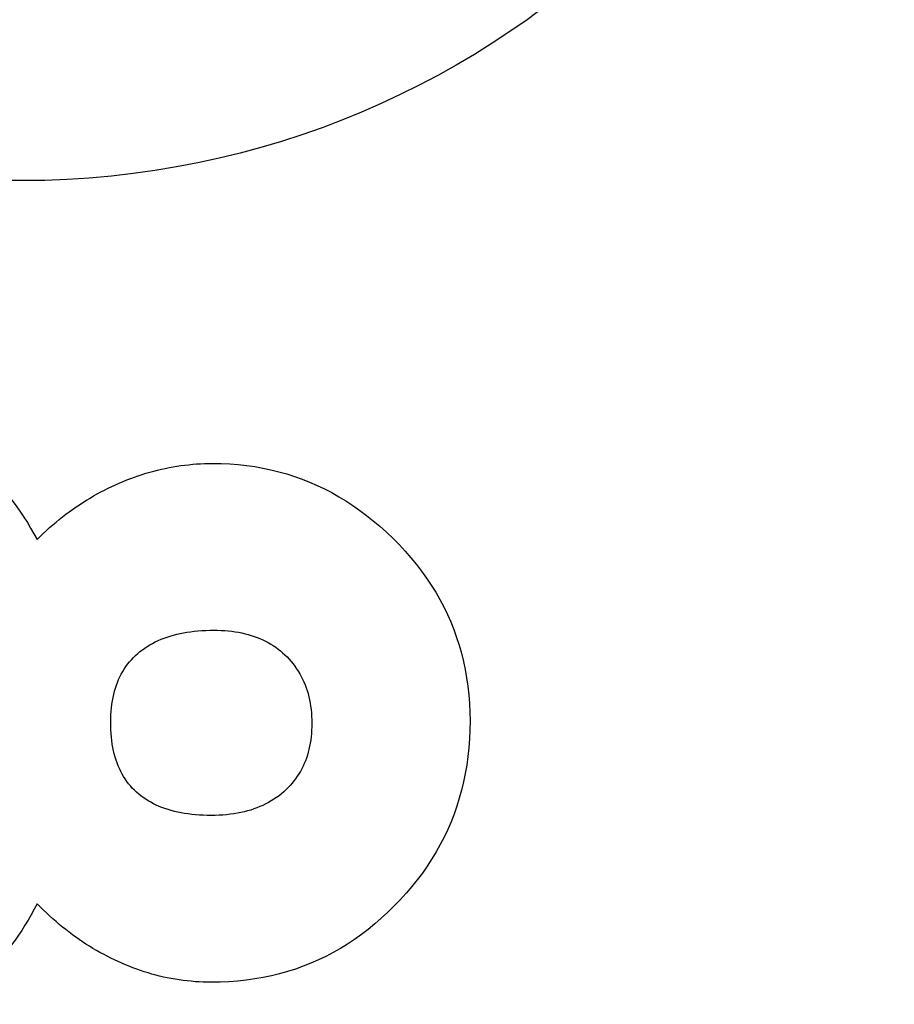
# Model space of a CAD drawing. Units: millimetres. Extents: x 2531 to 3027, y -1917 to -1574.
# Drawn here: x 2627 to 2629, y -1818 to -1817 of the extents above; entities that cross this region are included whole.
import ezdxf

# ---------------------------------------------------------------- set-up
doc = ezdxf.new("R2010")
doc.units = ezdxf.units.MM
doc.layers.add('가시적인_것(ISO)', color=7, linetype='Continuous')

# ---------------------------------------------------------------- blocks, each defined once
blk = doc.blocks.new('SE2819')
at = {"layer": '가시적인_것(ISO)', "color": 7, "linetype": 'Continuous'}
for p, q in [((2627.5749, -1817.9208), (2627.5785, -1817.9243)), ((2627.5785, -1817.9243), (2627.5819, -1817.9279)), ((2627.5819, -1817.9279), (2627.5851, -1817.9316)), ((2627.5851, -1817.9316), (2627.5882, -1817.9353)), ((2627.5882, -1817.9353), (2627.5911, -1817.9392)), ((2627.5911, -1817.9392), (2627.5939, -1817.9432)), ((2627.5939, -1817.9432), (2627.5965, -1817.9473)), ((2627.5965, -1817.9473), (2627.599, -1817.9514)), ((2627.599, -1817.9514), (2627.6013, -1817.9557)), ((2627.6013, -1817.9557), (2627.6035, -1817.96)), ((2627.6035, -1817.96), (2627.6055, -1817.9645)), ((2627.6055, -1817.9645), (2627.6074, -1817.969)), ((2627.6074, -1817.969), (2627.6091, -1817.9737)), ((2627.6091, -1817.9737), (2627.6107, -1817.9784)), ((2627.6107, -1817.9784), (2627.6122, -1817.9832)), ((2627.6122, -1817.9832), (2627.6134, -1817.9882)), ((2627.6134, -1817.9882), (2627.6146, -1817.9932)), ((2627.6146, -1817.9932), (2627.6155, -1817.9983)), ((2627.6155, -1817.9983), (2627.6164, -1818.0035)), ((2627.6164, -1818.0035), (2627.617, -1818.0088)), ((2627.617, -1818.0088), (2627.6176, -1818.0142)), ((2627.6176, -1818.0142), (2627.6179, -1818.0197)), ((2627.6179, -1818.0197), (2627.6182, -1818.0253)), ((2627.6182, -1818.0253), (2627.6182, -1818.031))]:
    blk.add_line(p, q, dxfattribs=at)
blk = doc.blocks.new('SE2818')
at = {"layer": '가시적인_것(ISO)'}
blk.add_blockref('SE2819', (0, 0), dxfattribs=at)
blk = doc.blocks.new('SE2821')
at = {"layer": '가시적인_것(ISO)', "color": 7, "linetype": 'Continuous'}
for p, q in [((2627.6182, -1818.0366), (2627.618, -1818.042)), ((2627.6182, -1818.031), (2627.6182, -1818.0366)), ((2627.6171, -1818.0526), (2627.6165, -1818.0577)), ((2627.6176, -1818.0473), (2627.6171, -1818.0526)), ((2627.618, -1818.042), (2627.6176, -1818.0473)), ((2627.6137, -1818.0726), (2627.6124, -1818.0774)), ((2627.6147, -1818.0677), (2627.6137, -1818.0726)), ((2627.6157, -1818.0628), (2627.6147, -1818.0677)), ((2627.6165, -1818.0577), (2627.6157, -1818.0628)), ((2627.6096, -1818.0866), (2627.6079, -1818.0911)), ((2627.6111, -1818.082), (2627.6096, -1818.0866)), ((2627.6124, -1818.0774), (2627.6111, -1818.082)), ((2627.6021, -1818.1039), (2627.5999, -1818.108)), ((2627.6042, -1818.0997), (2627.6021, -1818.1039)), ((2627.6061, -1818.0955), (2627.6042, -1818.0997)), ((2627.6079, -1818.0911), (2627.6061, -1818.0955)), ((2627.5923, -1818.1197), (2627.5895, -1818.1234)), ((2627.595, -1818.1159), (2627.5923, -1818.1197)), ((2627.5975, -1818.112), (2627.595, -1818.1159)), ((2627.5999, -1818.108), (2627.5975, -1818.112)), ((2627.5803, -1818.134), (2627.5769, -1818.1373)), ((2627.5835, -1818.1306), (2627.5803, -1818.134)), ((2627.5866, -1818.1271), (2627.5835, -1818.1306)), ((2627.5895, -1818.1234), (2627.5866, -1818.1271))]:
    blk.add_line(p, q, dxfattribs=at)
blk = doc.blocks.new('SE2820')
at = {"layer": '가시적인_것(ISO)'}
blk.add_blockref('SE2821', (0, 0), dxfattribs=at)
blk = doc.blocks.new('SE2823')
at = {"layer": '가시적인_것(ISO)', "color": 7, "linetype": 'Continuous'}
for p, q in [((2627.5615, -1818.15), (2627.5574, -1818.1528)), ((2627.5656, -1818.147), (2627.5615, -1818.15)), ((2627.5695, -1818.1439), (2627.5656, -1818.147)), ((2627.5732, -1818.1407), (2627.5695, -1818.1439)), ((2627.5769, -1818.1373), (2627.5732, -1818.1407)), ((2627.5302, -1818.1665), (2627.5252, -1818.1683)), ((2627.535, -1818.1646), (2627.5302, -1818.1665)), ((2627.5397, -1818.1625), (2627.535, -1818.1646)), ((2627.5443, -1818.1603), (2627.5397, -1818.1625)), ((2627.5488, -1818.1579), (2627.5443, -1818.1603)), ((2627.5532, -1818.1554), (2627.5488, -1818.1579)), ((2627.5574, -1818.1528), (2627.5532, -1818.1554)), ((2627.4632, -1818.1786), (2627.4568, -1818.1787)), ((2627.4694, -1818.1784), (2627.4632, -1818.1786)), ((2627.4755, -1818.178), (2627.4694, -1818.1784)), ((2627.4815, -1818.1775), (2627.4755, -1818.178)), ((2627.4874, -1818.1769), (2627.4815, -1818.1775)), ((2627.4931, -1818.1761), (2627.4874, -1818.1769)), ((2627.4988, -1818.1752), (2627.4931, -1818.1761)), ((2627.5043, -1818.1741), (2627.4988, -1818.1752)), ((2627.5097, -1818.1729), (2627.5043, -1818.1741)), ((2627.515, -1818.1715), (2627.5097, -1818.1729)), ((2627.5202, -1818.17), (2627.515, -1818.1715)), ((2627.5252, -1818.1683), (2627.5202, -1818.17))]:
    blk.add_line(p, q, dxfattribs=at)
blk = doc.blocks.new('SE2822')
at = {"layer": '가시적인_것(ISO)'}
blk.add_blockref('SE2823', (0, 0), dxfattribs=at)
blk = doc.blocks.new('SE2825')
at = {"layer": '가시적인_것(ISO)', "color": 7, "linetype": 'Continuous'}
for p, q in [((2627.3403, -1818.1443), (2627.3368, -1818.1413)), ((2627.3439, -1818.1472), (2627.3403, -1818.1443)), ((2627.3477, -1818.15), (2627.3439, -1818.1472)), ((2627.3516, -1818.1527), (2627.3477, -1818.15)), ((2627.3556, -1818.1552), (2627.3516, -1818.1527)), ((2627.3598, -1818.1576), (2627.3556, -1818.1552)), ((2627.364, -1818.1599), (2627.3598, -1818.1576)), ((2627.3685, -1818.1621), (2627.364, -1818.1599)), ((2627.373, -1818.1641), (2627.3685, -1818.1621)), ((2627.3777, -1818.1659), (2627.373, -1818.1641)), ((2627.3825, -1818.1677), (2627.3777, -1818.1659)), ((2627.3874, -1818.1693), (2627.3825, -1818.1677)), ((2627.3925, -1818.1708), (2627.3874, -1818.1693)), ((2627.3977, -1818.1722), (2627.3925, -1818.1708)), ((2627.403, -1818.1734), (2627.3977, -1818.1722)), ((2627.4085, -1818.1745), (2627.403, -1818.1734)), ((2627.4141, -1818.1755), (2627.4085, -1818.1745)), ((2627.4198, -1818.1763), (2627.4141, -1818.1755)), ((2627.4256, -1818.1771), (2627.4198, -1818.1763)), ((2627.4316, -1818.1776), (2627.4256, -1818.1771)), ((2627.4377, -1818.1781), (2627.4316, -1818.1776)), ((2627.444, -1818.1784), (2627.4377, -1818.1781)), ((2627.4503, -1818.1786), (2627.444, -1818.1784)), ((2627.4568, -1818.1787), (2627.4503, -1818.1786))]:
    blk.add_line(p, q, dxfattribs=at)
blk = doc.blocks.new('SE2824')
at = {"layer": '가시적인_것(ISO)'}
blk.add_blockref('SE2825', (0, 0), dxfattribs=at)
blk = doc.blocks.new('SE2827')
at = {"layer": '가시적인_것(ISO)', "color": 7, "linetype": 'Continuous'}
for p, q in [((2627.2955, -1818.0352), (2627.2954, -1818.0291)), ((2627.2957, -1818.0413), (2627.2955, -1818.0352)), ((2627.2961, -1818.0472), (2627.2957, -1818.0413)), ((2627.2966, -1818.053), (2627.2961, -1818.0472)), ((2627.2972, -1818.0586), (2627.2966, -1818.053)), ((2627.298, -1818.0641), (2627.2972, -1818.0586)), ((2627.2989, -1818.0695), (2627.298, -1818.0641)), ((2627.3, -1818.0748), (2627.2989, -1818.0695)), ((2627.3012, -1818.0799), (2627.3, -1818.0748)), ((2627.3026, -1818.0849), (2627.3012, -1818.0799)), ((2627.3041, -1818.0898), (2627.3026, -1818.0849)), ((2627.3057, -1818.0945), (2627.3041, -1818.0898)), ((2627.3075, -1818.0991), (2627.3057, -1818.0945)), ((2627.3095, -1818.1036), (2627.3075, -1818.0991)), ((2627.3116, -1818.108), (2627.3095, -1818.1036)), ((2627.3138, -1818.1122), (2627.3116, -1818.108)), ((2627.3162, -1818.1163), (2627.3138, -1818.1122)), ((2627.3187, -1818.1202), (2627.3162, -1818.1163)), ((2627.3213, -1818.1241), (2627.3187, -1818.1202)), ((2627.3241, -1818.1278), (2627.3213, -1818.1241)), ((2627.3271, -1818.1313), (2627.3241, -1818.1278)), ((2627.3301, -1818.1348), (2627.3271, -1818.1313)), ((2627.3334, -1818.1381), (2627.3301, -1818.1348)), ((2627.3368, -1818.1413), (2627.3334, -1818.1381))]:
    blk.add_line(p, q, dxfattribs=at)
blk = doc.blocks.new('SE2826')
at = {"layer": '가시적인_것(ISO)'}
blk.add_blockref('SE2827', (0, 0), dxfattribs=at)
blk = doc.blocks.new('SE2829')
at = {"layer": '가시적인_것(ISO)', "color": 7, "linetype": 'Continuous'}
for p, q in [((2627.3255, -1817.9323), (2627.3286, -1817.9287)), ((2627.3286, -1817.9287), (2627.3318, -1817.9253)), ((2627.3318, -1817.9253), (2627.3352, -1817.922)), ((2627.3352, -1817.922), (2627.3387, -1817.9188)), ((2627.3147, -1817.9477), (2627.3171, -1817.9437)), ((2627.3171, -1817.9437), (2627.3198, -1817.9397)), ((2627.3198, -1817.9397), (2627.3226, -1817.936)), ((2627.3226, -1817.936), (2627.3255, -1817.9323)), ((2627.3062, -1817.9651), (2627.3081, -1817.9606)), ((2627.3081, -1817.9606), (2627.3101, -1817.9562)), ((2627.3101, -1817.9562), (2627.3123, -1817.9519)), ((2627.3123, -1817.9519), (2627.3147, -1817.9477)), ((2627.3015, -1817.9794), (2627.3029, -1817.9745)), ((2627.3029, -1817.9745), (2627.3045, -1817.9697)), ((2627.3045, -1817.9697), (2627.3062, -1817.9651)), ((2627.2981, -1817.9949), (2627.2991, -1817.9896)), ((2627.2991, -1817.9896), (2627.3002, -1817.9844)), ((2627.3002, -1817.9844), (2627.3015, -1817.9794)), ((2627.2961, -1818.0114), (2627.2966, -1818.0058)), ((2627.2966, -1818.0058), (2627.2973, -1818.0003)), ((2627.2973, -1818.0003), (2627.2981, -1817.9949)), ((2627.2954, -1818.0291), (2627.2955, -1818.0231)), ((2627.2955, -1818.0231), (2627.2957, -1818.0172)), ((2627.2957, -1818.0172), (2627.2961, -1818.0114))]:
    blk.add_line(p, q, dxfattribs=at)
blk = doc.blocks.new('SE2828')
at = {"layer": '가시적인_것(ISO)'}
blk.add_blockref('SE2829', (0, 0), dxfattribs=at)
blk = doc.blocks.new('SE2831')
at = {"layer": '가시적인_것(ISO)', "color": 7, "linetype": 'Continuous'}
for p, q in [((2627.4236, -1817.8838), (2627.4295, -1817.8831)), ((2627.4295, -1817.8831), (2627.4355, -1817.8825)), ((2627.4355, -1817.8825), (2627.4416, -1817.882)), ((2627.4416, -1817.882), (2627.4479, -1817.8817)), ((2627.4479, -1817.8817), (2627.4543, -1817.8815)), ((2627.4543, -1817.8815), (2627.4608, -1817.8814)), ((2627.367, -1817.9002), (2627.3715, -1817.8981)), ((2627.3715, -1817.8981), (2627.3762, -1817.896)), ((2627.3762, -1817.896), (2627.381, -1817.8942)), ((2627.381, -1817.8942), (2627.3859, -1817.8924)), ((2627.3859, -1817.8924), (2627.3909, -1817.8908)), ((2627.3909, -1817.8908), (2627.396, -1817.8893)), ((2627.396, -1817.8893), (2627.4013, -1817.8879)), ((2627.4013, -1817.8879), (2627.4067, -1817.8867)), ((2627.4067, -1817.8867), (2627.4122, -1817.8856)), ((2627.4122, -1817.8856), (2627.4178, -1817.8846)), ((2627.4178, -1817.8846), (2627.4236, -1817.8838)), ((2627.3424, -1817.9158), (2627.3462, -1817.9129)), ((2627.3462, -1817.9129), (2627.3501, -1817.9101)), ((2627.3501, -1817.9101), (2627.3541, -1817.9074)), ((2627.3541, -1817.9074), (2627.3583, -1817.9049)), ((2627.3583, -1817.9049), (2627.3626, -1817.9025)), ((2627.3626, -1817.9025), (2627.367, -1817.9002)), ((2627.3387, -1817.9188), (2627.3424, -1817.9158))]:
    blk.add_line(p, q, dxfattribs=at)
blk = doc.blocks.new('SE2830')
at = {"layer": '가시적인_것(ISO)'}
blk.add_blockref('SE2831', (0, 0), dxfattribs=at)
blk = doc.blocks.new('SE2833')
at = {"layer": '가시적인_것(ISO)', "color": 7, "linetype": 'Continuous'}
for p, q in [((2627.4608, -1817.8814), (2627.4668, -1817.8815)), ((2627.4668, -1817.8815), (2627.4727, -1817.8817)), ((2627.4727, -1817.8817), (2627.4785, -1817.882)), ((2627.4785, -1817.882), (2627.4842, -1817.8825)), ((2627.4842, -1817.8825), (2627.4897, -1817.8831)), ((2627.4897, -1817.8831), (2627.4952, -1817.8839)), ((2627.4952, -1817.8839), (2627.5006, -1817.8848)), ((2627.5006, -1817.8848), (2627.5058, -1817.8858)), ((2627.5058, -1817.8858), (2627.511, -1817.887)), ((2627.511, -1817.887), (2627.516, -1817.8883)), ((2627.516, -1817.8883), (2627.5209, -1817.8897)), ((2627.5209, -1817.8897), (2627.5257, -1817.8913)), ((2627.5257, -1817.8913), (2627.5304, -1817.893)), ((2627.5304, -1817.893), (2627.535, -1817.8948)), ((2627.535, -1817.8948), (2627.5395, -1817.8968)), ((2627.5395, -1817.8968), (2627.5439, -1817.8989)), ((2627.5439, -1817.8989), (2627.5481, -1817.9012)), ((2627.5481, -1817.9012), (2627.5523, -1817.9036)), ((2627.5523, -1817.9036), (2627.5563, -1817.9061)), ((2627.5563, -1817.9061), (2627.5603, -1817.9088)), ((2627.5603, -1817.9088), (2627.5641, -1817.9116)), ((2627.5641, -1817.9116), (2627.5678, -1817.9145)), ((2627.5678, -1817.9145), (2627.5714, -1817.9176)), ((2627.5714, -1817.9176), (2627.5749, -1817.9208))]:
    blk.add_line(p, q, dxfattribs=at)
blk = doc.blocks.new('SE2832')
at = {"layer": '가시적인_것(ISO)'}
blk.add_blockref('SE2833', (0, 0), dxfattribs=at)
blk = doc.blocks.new('SE2853')
at = {"layer": '가시적인_것(ISO)', "color": 7, "linetype": 'Continuous'}
for p, q in [((2627.0238, -1817.5724), (2627.0314, -1817.5767)), ((2627.0314, -1817.5767), (2627.039, -1817.5813)), ((2627.039, -1817.5813), (2627.0464, -1817.5861)), ((2627.0464, -1817.5861), (2627.0537, -1817.5911)), ((2627.0537, -1817.5911), (2627.0609, -1817.5963)), ((2627.0609, -1817.5963), (2627.0681, -1817.6018)), ((2627.0681, -1817.6018), (2627.075, -1817.6074)), ((2627.075, -1817.6074), (2627.0819, -1817.6133)), ((2627.0819, -1817.6133), (2627.0887, -1817.6193)), ((2627.0887, -1817.6193), (2627.0954, -1817.6256)), ((2627.0954, -1817.6256), (2627.102, -1817.6321)), ((2627.102, -1817.6321), (2627.1084, -1817.6388)), ((2627.1084, -1817.6388), (2627.1147, -1817.6457)), ((2627.1147, -1817.6457), (2627.121, -1817.6529)), ((2627.121, -1817.6529), (2627.1271, -1817.6602)), ((2627.1271, -1817.6602), (2627.1331, -1817.6677)), ((2627.1331, -1817.6677), (2627.139, -1817.6755)), ((2627.139, -1817.6755), (2627.1448, -1817.6835)), ((2627.1448, -1817.6835), (2627.1505, -1817.6917)), ((2627.1505, -1817.6917), (2627.1561, -1817.7001)), ((2627.1561, -1817.7001), (2627.1616, -1817.7087)), ((2627.1616, -1817.7087), (2627.1669, -1817.7175)), ((2627.1669, -1817.7175), (2627.1722, -1817.7265)), ((2627.1722, -1817.7265), (2627.1773, -1817.7358))]:
    blk.add_line(p, q, dxfattribs=at)
blk = doc.blocks.new('SE2852')
at = {"layer": '가시적인_것(ISO)'}
blk.add_blockref('SE2853', (0, 0), dxfattribs=at)
blk = doc.blocks.new('SE2855')
at = {"layer": '가시적인_것(ISO)', "color": 7, "linetype": 'Continuous'}
for p, q in [((2627.3031, -1817.6479), (2627.3092, -1817.6452)), ((2627.2736, -1817.6627), (2627.2794, -1817.6595)), ((2627.2794, -1817.6595), (2627.2853, -1817.6565)), ((2627.2853, -1817.6565), (2627.2912, -1817.6535)), ((2627.2912, -1817.6535), (2627.2971, -1817.6506)), ((2627.2971, -1817.6506), (2627.3031, -1817.6479)), ((2627.2453, -1817.6799), (2627.2509, -1817.6762)), ((2627.2509, -1817.6762), (2627.2565, -1817.6727)), ((2627.2565, -1817.6727), (2627.2622, -1817.6693)), ((2627.2622, -1817.6693), (2627.2679, -1817.6659)), ((2627.2679, -1817.6659), (2627.2736, -1817.6627)), ((2627.2235, -1817.6953), (2627.2289, -1817.6913)), ((2627.2289, -1817.6913), (2627.2343, -1817.6874)), ((2627.2343, -1817.6874), (2627.2398, -1817.6836)), ((2627.2398, -1817.6836), (2627.2453, -1817.6799)), ((2627.2025, -1817.7124), (2627.2077, -1817.708)), ((2627.2077, -1817.708), (2627.2129, -1817.7037)), ((2627.2129, -1817.7037), (2627.2182, -1817.6995)), ((2627.2182, -1817.6995), (2627.2235, -1817.6953)), ((2627.1872, -1817.7261), (2627.1923, -1817.7214)), ((2627.1923, -1817.7214), (2627.1974, -1817.7168)), ((2627.1974, -1817.7168), (2627.2025, -1817.7124)), ((2627.1773, -1817.7358), (2627.1822, -1817.7309)), ((2627.1822, -1817.7309), (2627.1872, -1817.7261))]:
    blk.add_line(p, q, dxfattribs=at)
blk = doc.blocks.new('SE2854')
at = {"layer": '가시적인_것(ISO)'}
blk.add_blockref('SE2855', (0, 0), dxfattribs=at)
blk = doc.blocks.new('SE2857')
at = {"layer": '가시적인_것(ISO)', "color": 7, "linetype": 'Continuous'}
for p, q in [((2627.4207, -1817.6157), (2627.427, -1817.6151)), ((2627.427, -1817.6151), (2627.4333, -1817.6146)), ((2627.4333, -1817.6146), (2627.4397, -1817.6142)), ((2627.4397, -1817.6142), (2627.446, -1817.6139)), ((2627.446, -1817.6139), (2627.4524, -1817.6138)), ((2627.4524, -1817.6138), (2627.4588, -1817.6137)), ((2627.3459, -1817.6314), (2627.352, -1817.6295)), ((2627.352, -1817.6295), (2627.3582, -1817.6277)), ((2627.3582, -1817.6277), (2627.3644, -1817.626)), ((2627.3644, -1817.626), (2627.3706, -1817.6244)), ((2627.3706, -1817.6244), (2627.3768, -1817.623)), ((2627.3768, -1817.623), (2627.383, -1817.6216)), ((2627.383, -1817.6216), (2627.3893, -1817.6203)), ((2627.3893, -1817.6203), (2627.3955, -1817.6192)), ((2627.3955, -1817.6192), (2627.4018, -1817.6181)), ((2627.4018, -1817.6181), (2627.4081, -1817.6172)), ((2627.4081, -1817.6172), (2627.4143, -1817.6164)), ((2627.4143, -1817.6164), (2627.4207, -1817.6157)), ((2627.3092, -1817.6452), (2627.3153, -1817.6426)), ((2627.3153, -1817.6426), (2627.3214, -1817.6402)), ((2627.3214, -1817.6402), (2627.3275, -1817.6378)), ((2627.3275, -1817.6378), (2627.3336, -1817.6356)), ((2627.3336, -1817.6356), (2627.3397, -1817.6335)), ((2627.3397, -1817.6335), (2627.3459, -1817.6314))]:
    blk.add_line(p, q, dxfattribs=at)
blk = doc.blocks.new('SE2856')
at = {"layer": '가시적인_것(ISO)'}
blk.add_blockref('SE2857', (0, 0), dxfattribs=at)
blk = doc.blocks.new('SE2859')
at = {"layer": '가시적인_것(ISO)', "color": 7, "linetype": 'Continuous'}
for p, q in [((2627.4588, -1817.6137), (2627.4727, -1817.6139)), ((2627.4727, -1817.6139), (2627.4864, -1817.6145)), ((2627.4864, -1817.6145), (2627.4999, -1817.6156)), ((2627.4999, -1817.6156), (2627.5133, -1817.617)), ((2627.5133, -1817.617), (2627.5266, -1817.6189)), ((2627.5266, -1817.6189), (2627.5396, -1817.6212)), ((2627.5396, -1817.6212), (2627.5526, -1817.6239)), ((2627.5526, -1817.6239), (2627.5653, -1817.6271)), ((2627.5653, -1817.6271), (2627.5779, -1817.6306)), ((2627.5779, -1817.6306), (2627.5904, -1817.6346)), ((2627.5904, -1817.6346), (2627.6027, -1817.6389)), ((2627.6027, -1817.6389), (2627.6148, -1817.6437)), ((2627.6148, -1817.6437), (2627.6268, -1817.6489)), ((2627.6268, -1817.6489), (2627.6386, -1817.6546)), ((2627.6386, -1817.6546), (2627.6503, -1817.6606)), ((2627.6503, -1817.6606), (2627.6618, -1817.6671)), ((2627.6618, -1817.6671), (2627.6731, -1817.674)), ((2627.6731, -1817.674), (2627.6843, -1817.6813)), ((2627.6843, -1817.6813), (2627.6954, -1817.689)), ((2627.6954, -1817.689), (2627.7062, -1817.6971)), ((2627.7062, -1817.6971), (2627.7169, -1817.7056)), ((2627.7169, -1817.7056), (2627.7275, -1817.7146)), ((2627.7275, -1817.7146), (2627.7379, -1817.724)), ((2627.7379, -1817.724), (2627.7482, -1817.7338))]:
    blk.add_line(p, q, dxfattribs=at)
blk = doc.blocks.new('SE2858')
at = {"layer": '가시적인_것(ISO)'}
blk.add_blockref('SE2859', (0, 0), dxfattribs=at)
blk = doc.blocks.new('SE2861')
at = {"layer": '가시적인_것(ISO)', "color": 7, "linetype": 'Continuous'}
for p, q in [((2627.7482, -1817.7338), (2627.7583, -1817.744)), ((2627.7583, -1817.744), (2627.768, -1817.7545)), ((2627.768, -1817.7545), (2627.7772, -1817.7651)), ((2627.7772, -1817.7651), (2627.7861, -1817.7758)), ((2627.7861, -1817.7758), (2627.7945, -1817.7868)), ((2627.7945, -1817.7868), (2627.8024, -1817.7979)), ((2627.8024, -1817.7979), (2627.81, -1817.8092)), ((2627.81, -1817.8092), (2627.8171, -1817.8206)), ((2627.8171, -1817.8206), (2627.8237, -1817.8322)), ((2627.8237, -1817.8322), (2627.83, -1817.844)), ((2627.83, -1817.844), (2627.8358, -1817.856)), ((2627.8358, -1817.856), (2627.8412, -1817.8681)), ((2627.8412, -1817.8681), (2627.8461, -1817.8804)), ((2627.8461, -1817.8804), (2627.8507, -1817.8929)), ((2627.8507, -1817.8929), (2627.8547, -1817.9056)), ((2627.8547, -1817.9056), (2627.8584, -1817.9184)), ((2627.8584, -1817.9184), (2627.8616, -1817.9314)), ((2627.8616, -1817.9314), (2627.8644, -1817.9445)), ((2627.8644, -1817.9445), (2627.8668, -1817.9579)), ((2627.8668, -1817.9579), (2627.8687, -1817.9714)), ((2627.8687, -1817.9714), (2627.8702, -1817.9851)), ((2627.8702, -1817.9851), (2627.8713, -1817.9989)), ((2627.8713, -1817.9989), (2627.872, -1818.0129)), ((2627.872, -1818.0129), (2627.8722, -1818.0271))]:
    blk.add_line(p, q, dxfattribs=at)
blk = doc.blocks.new('SE2860')
at = {"layer": '가시적인_것(ISO)'}
blk.add_blockref('SE2861', (0, 0), dxfattribs=at)
blk = doc.blocks.new('SE2863')
at = {"layer": '가시적인_것(ISO)', "color": 7, "linetype": 'Continuous'}
for p, q in [((2627.872, -1818.0416), (2627.8713, -1818.0559)), ((2627.8722, -1818.0271), (2627.872, -1818.0416)), ((2627.8713, -1818.0559), (2627.8703, -1818.0701)), ((2627.8703, -1818.0701), (2627.8688, -1818.084)), ((2627.8688, -1818.084), (2627.8669, -1818.0978)), ((2627.8669, -1818.0978), (2627.8646, -1818.1114)), ((2627.8646, -1818.1114), (2627.8618, -1818.1248)), ((2627.8618, -1818.1248), (2627.8586, -1818.138)), ((2627.855, -1818.151), (2627.851, -1818.1639)), ((2627.8586, -1818.138), (2627.855, -1818.151)), ((2627.851, -1818.1639), (2627.8465, -1818.1765)), ((2627.8465, -1818.1765), (2627.8417, -1818.189)), ((2627.8417, -1818.189), (2627.8364, -1818.2013)), ((2627.8307, -1818.2134), (2627.8245, -1818.2253)), ((2627.8364, -1818.2013), (2627.8307, -1818.2134)), ((2627.8245, -1818.2253), (2627.8179, -1818.2371)), ((2627.8179, -1818.2371), (2627.8109, -1818.2486)), ((2627.8035, -1818.26), (2627.7957, -1818.2712)), ((2627.8109, -1818.2486), (2627.8035, -1818.26)), ((2627.7957, -1818.2712), (2627.7874, -1818.2822)), ((2627.7787, -1818.293), (2627.7696, -1818.3036)), ((2627.7874, -1818.2822), (2627.7787, -1818.293)), ((2627.7696, -1818.3036), (2627.7601, -1818.3141)), ((2627.7601, -1818.3141), (2627.7501, -1818.3243))]:
    blk.add_line(p, q, dxfattribs=at)
blk = doc.blocks.new('SE2862')
at = {"layer": '가시적인_것(ISO)'}
blk.add_blockref('SE2863', (0, 0), dxfattribs=at)
blk = doc.blocks.new('SE2865')
at = {"layer": '가시적인_것(ISO)', "color": 7, "linetype": 'Continuous'}
for p, q in [((2627.7501, -1818.3243), (2627.74, -1818.3343)), ((2627.74, -1818.3343), (2627.7298, -1818.3438)), ((2627.7193, -1818.3529), (2627.7086, -1818.3616)), ((2627.7298, -1818.3438), (2627.7193, -1818.3529)), ((2627.6978, -1818.3699), (2627.6868, -1818.3777)), ((2627.7086, -1818.3616), (2627.6978, -1818.3699)), ((2627.6756, -1818.3852), (2627.6642, -1818.3921)), ((2627.6868, -1818.3777), (2627.6756, -1818.3852)), ((2627.6408, -1818.4049), (2627.6289, -1818.4106)), ((2627.6526, -1818.3987), (2627.6408, -1818.4049)), ((2627.6642, -1818.3921), (2627.6526, -1818.3987)), ((2627.6045, -1818.4208), (2627.592, -1818.4252)), ((2627.6168, -1818.4159), (2627.6045, -1818.4208)), ((2627.6289, -1818.4106), (2627.6168, -1818.4159)), ((2627.5534, -1818.436), (2627.5401, -1818.4388)), ((2627.5664, -1818.4328), (2627.5534, -1818.436)), ((2627.5793, -1818.4292), (2627.5664, -1818.4328)), ((2627.592, -1818.4252), (2627.5793, -1818.4292)), ((2627.4712, -1818.4462), (2627.4568, -1818.4464)), ((2627.4853, -1818.4455), (2627.4712, -1818.4462)), ((2627.4993, -1818.4445), (2627.4853, -1818.4455)), ((2627.5131, -1818.443), (2627.4993, -1818.4445)), ((2627.5267, -1818.4411), (2627.5131, -1818.443)), ((2627.5401, -1818.4388), (2627.5267, -1818.4411))]:
    blk.add_line(p, q, dxfattribs=at)
blk = doc.blocks.new('SE2864')
at = {"layer": '가시적인_것(ISO)'}
blk.add_blockref('SE2865', (0, 0), dxfattribs=at)
blk = doc.blocks.new('SE2867')
at = {"layer": '가시적인_것(ISO)', "color": 7, "linetype": 'Continuous'}
for p, q in [((2627.3131, -1818.4157), (2627.3072, -1818.4129)), ((2627.3191, -1818.4183), (2627.3131, -1818.4157)), ((2627.3251, -1818.4208), (2627.3191, -1818.4183)), ((2627.3311, -1818.4232), (2627.3251, -1818.4208)), ((2627.3371, -1818.4254), (2627.3311, -1818.4232)), ((2627.3431, -1818.4276), (2627.3371, -1818.4254)), ((2627.3492, -1818.4296), (2627.3431, -1818.4276)), ((2627.3553, -1818.4315), (2627.3492, -1818.4296)), ((2627.3615, -1818.4333), (2627.3553, -1818.4315)), ((2627.3676, -1818.435), (2627.3615, -1818.4333)), ((2627.3738, -1818.4366), (2627.3676, -1818.435)), ((2627.3801, -1818.438), (2627.3738, -1818.4366)), ((2627.3863, -1818.4394), (2627.3801, -1818.438)), ((2627.3926, -1818.4406), (2627.3863, -1818.4394)), ((2627.3989, -1818.4417), (2627.3926, -1818.4406)), ((2627.4052, -1818.4427), (2627.3989, -1818.4417)), ((2627.4116, -1818.4435), (2627.4052, -1818.4427)), ((2627.418, -1818.4443), (2627.4116, -1818.4435)), ((2627.4244, -1818.4449), (2627.418, -1818.4443)), ((2627.4308, -1818.4455), (2627.4244, -1818.4449)), ((2627.4373, -1818.4459), (2627.4308, -1818.4455)), ((2627.4438, -1818.4462), (2627.4373, -1818.4459)), ((2627.4503, -1818.4463), (2627.4438, -1818.4462)), ((2627.4568, -1818.4464), (2627.4503, -1818.4463))]:
    blk.add_line(p, q, dxfattribs=at)
blk = doc.blocks.new('SE2866')
at = {"layer": '가시적인_것(ISO)'}
blk.add_blockref('SE2867', (0, 0), dxfattribs=at)
blk = doc.blocks.new('SE2869')
at = {"layer": '가시적인_것(ISO)', "color": 7, "linetype": 'Continuous'}
for p, q in [((2627.1822, -1818.3254), (2627.1773, -1818.3204)), ((2627.1872, -1818.3304), (2627.1822, -1818.3254)), ((2627.1923, -1818.3352), (2627.1872, -1818.3304)), ((2627.1973, -1818.3399), (2627.1923, -1818.3352)), ((2627.2024, -1818.3446), (2627.1973, -1818.3399)), ((2627.2076, -1818.3491), (2627.2024, -1818.3446)), ((2627.2128, -1818.3535), (2627.2076, -1818.3491)), ((2627.218, -1818.3578), (2627.2128, -1818.3535)), ((2627.2233, -1818.362), (2627.218, -1818.3578)), ((2627.2286, -1818.3661), (2627.2233, -1818.362)), ((2627.2339, -1818.3701), (2627.2286, -1818.3661)), ((2627.2393, -1818.374), (2627.2339, -1818.3701)), ((2627.2447, -1818.3779), (2627.2393, -1818.374)), ((2627.2502, -1818.3816), (2627.2447, -1818.3779)), ((2627.2557, -1818.3852), (2627.2502, -1818.3816)), ((2627.2613, -1818.3886), (2627.2557, -1818.3852)), ((2627.2669, -1818.392), (2627.2613, -1818.3886)), ((2627.2725, -1818.3953), (2627.2669, -1818.392)), ((2627.2782, -1818.3985), (2627.2725, -1818.3953)), ((2627.2839, -1818.4016), (2627.2782, -1818.3985)), ((2627.2897, -1818.4046), (2627.2839, -1818.4016)), ((2627.2955, -1818.4075), (2627.2897, -1818.4046)), ((2627.3013, -1818.4102), (2627.2955, -1818.4075)), ((2627.3072, -1818.4129), (2627.3013, -1818.4102))]:
    blk.add_line(p, q, dxfattribs=at)
blk = doc.blocks.new('SE2868')
at = {"layer": '가시적인_것(ISO)'}
blk.add_blockref('SE2869', (0, 0), dxfattribs=at)
blk = doc.blocks.new('SE2871')
at = {"layer": '가시적인_것(ISO)', "color": 7, "linetype": 'Continuous'}
for p, q in [((2627.1773, -1818.3204), (2627.1726, -1818.3293)), ((2627.1678, -1818.3381), (2627.1629, -1818.3466)), ((2627.1726, -1818.3293), (2627.1678, -1818.3381)), ((2627.1578, -1818.355), (2627.1526, -1818.3631)), ((2627.1629, -1818.3466), (2627.1578, -1818.355)), ((2627.1473, -1818.3711), (2627.1418, -1818.3789)), ((2627.1526, -1818.3631), (2627.1473, -1818.3711)), ((2627.1362, -1818.3865), (2627.1304, -1818.3939)), ((2627.1418, -1818.3789), (2627.1362, -1818.3865)), ((2627.1245, -1818.4011), (2627.1185, -1818.4081)), ((2627.1304, -1818.3939), (2627.1245, -1818.4011)), ((2627.1123, -1818.4149), (2627.106, -1818.4215)), ((2627.1185, -1818.4081), (2627.1123, -1818.4149)), ((2627.093, -1818.4342), (2627.0863, -1818.4403)), ((2627.0996, -1818.428), (2627.093, -1818.4342)), ((2627.106, -1818.4215), (2627.0996, -1818.428)), ((2627.0725, -1818.4518), (2627.0654, -1818.4573)), ((2627.0795, -1818.4461), (2627.0725, -1818.4518)), ((2627.0863, -1818.4403), (2627.0795, -1818.4461)), ((2627.0507, -1818.4677), (2627.0432, -1818.4726)), ((2627.0581, -1818.4626), (2627.0507, -1818.4677)), ((2627.0654, -1818.4573), (2627.0581, -1818.4626)), ((2627.0355, -1818.4773), (2627.0277, -1818.4818)), ((2627.0432, -1818.4726), (2627.0355, -1818.4773))]:
    blk.add_line(p, q, dxfattribs=at)
blk = doc.blocks.new('SE2870')
at = {"layer": '가시적인_것(ISO)'}
blk.add_blockref('SE2871', (0, 0), dxfattribs=at)

msp = doc.modelspace()

# ---------------------------------------------------------------- linework, layer by layer
at = {"layer": '가시적인_것(ISO)', "color": 7, "linetype": 'Continuous'}
msp.add_circle((2627.1533, -1815.7598), 1.4, dxfattribs=at)

# ---------------------------------------------------------------- block references
for name in ['SE2852', 'SE2856', 'SE2858', 'SE2854', 'SE2860', 'SE2830', 'SE2832', 'SE2828', 'SE2818', 'SE2826', 'SE2820', 'SE2862', 'SE2824', 'SE2822', 'SE2870', 'SE2868', 'SE2864', 'SE2866']:
    msp.add_blockref(name, (0, 0))

doc.saveas('drawing.dxf')
